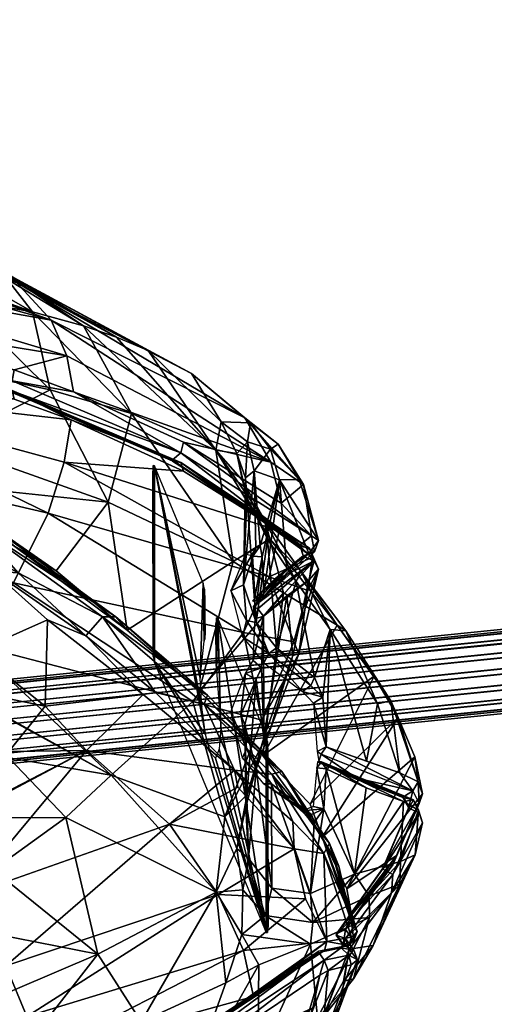
# Model space of a CAD drawing. Units: millimetres. Extents: x -6018 to 7317, y -4267 to 4596.
# Drawn here: x 68 to 122, y 984 to 1095 of the extents above; entities that cross this region are included whole.
import ezdxf

# ---------------------------------------------------------------- set-up
doc = ezdxf.new("R2010")
doc.units = ezdxf.units.MM
doc.header["$LTSCALE"] = 0.2
doc.header["$MEASUREMENT"] = 0
for name, color, linetype in [('HAGS-PL-Black', 250, 'Continuous'), ('HAGS-R-Black', 250, 'Continuous'), ('HAGS-ST-Black', 250, 'Continuous'), ('HAGS-ST-SS', 254, 'Continuous')]:
    doc.layers.add(name, color=color, linetype=linetype)

msp = doc.modelspace()

# ---------------------------------------------------------------- meshes
at = {"layer": 'HAGS-PL-Black'}
mesh = msp.add_polyface(dxfattribs=at)
corners = [(56.653, 1056.365, 2206.266), (37.928, 1064.862, 2217.1), (51.415, 1064.396, 2225.244), (43.275, 1065.674, 2263.66), (54.406, 1066.666, 2265.779), (58.723, 1065.56, 2263.425), (66.815, 1053.19, 2299.048), (43.495, 1059.462, 2311.168), (44.023, 1059.438, 2312.339), (39.704, 1070.517, 2246.999), (38.805, 1071.392, 2251.947), (40.031, 1061.041, 2253.791), (42.722, 1071.154, 2261.526), (47.833, 1069.429, 2265.124), (44.031, 1060.524, 2311.824), (43.503, 1059.607, 2311.095), (66.82, 1054.276, 2298.534), (71.237, 1061.162, 2286.138), (39.302, 1072.801, 2299.895), (41.085, 1069.479, 2305.524), (52.05, 1072.224, 2269.035), (41.637, 1074.663, 2263.169), (31.535, 1077.784, 2279.595), (40.152, 1063.548, 2259.13), (61.679, 1061.225, 2254.195), (46.688, 1067.605, 2241.151), (42.496, 1069.17, 2243.197), (48.074, 1057.62, 2246.512), (30.625, 1071.382, 2233.906), (60.214, 1069.319, 2267.237), (33.72, 1077.054, 2285.142), (48.518, 1066.821, 2266.106), (47.977, 1071.448, 2265.071), (43.183, 1072.927, 2262.121), (58.977, 1058.996, 2249.449), (53.972, 1057.67, 2246.622), (42.946, 1058.86, 2249.149), (40.075, 1071.542, 2257.33), (48.643, 1068.272, 2239.45), (56.28, 1066.723, 2239.174), (47.11, 1068.845, 2237.578), (73.038, 1057.105, 2290.203), (42.025, 1066.39, 2309.124), (43.118, 1062.014, 2312.171), (42.999, 1070.151, 2241.185), (53.363, 1069.275, 2265.863), (49.389, 1072.57, 2266.857), (62.605, 1068.335, 2272.715), (36.3, 1075.71, 2291.668), (54.471, 1066.726, 2240.751), (53.074, 1065.618, 2241.567), (39.576, 1073.581, 2257.437), (39.13, 1071.954, 2245.686), (38.562, 1071.961, 2242.451), (67.318, 1065.445, 2279.489), (41.315, 1058.234, 2201.487), (67.072, 1055.515, 2298.303), (54.871, 1070.615, 2266.98)]
mesh.append_faces([[corners[k] for k in face] for face in [(0, 1, 2), (3, 4, 5), (6, 7, 8), (9, 10, 11), (12, 13, 3), (14, 15, 16), (17, 18, 19), (20, 21, 22), (11, 23, 24), (10, 23, 11), (25, 26, 27), (28, 2, 1), (29, 20, 30), (13, 31, 3), (32, 33, 21), (34, 35, 36), (26, 36, 27), (10, 37, 23), (38, 39, 40), (41, 42, 43), (44, 38, 40), (45, 32, 46), (32, 21, 46), (47, 30, 48), (13, 45, 31), (38, 49, 39), (50, 25, 27), (33, 51, 21), (37, 12, 23), (40, 39, 2), (52, 44, 53), (26, 9, 36), (53, 2, 28), (12, 3, 23), (23, 3, 24), (50, 27, 35), (35, 27, 36), (9, 11, 36), (36, 11, 24), (45, 4, 31), (3, 31, 4), (46, 21, 20), (54, 48, 18), (53, 40, 2), (44, 40, 53), (0, 55, 1), (38, 50, 49), (14, 56, 43), (17, 19, 42), (45, 13, 32), (32, 13, 12), (33, 12, 37), (32, 12, 33), (47, 29, 30), (38, 25, 50), (44, 25, 38), (57, 46, 20), (45, 46, 57), (52, 26, 44), (44, 26, 25), (33, 37, 51), (51, 37, 10), (52, 9, 26)]])
mesh = msp.add_polyface(dxfattribs=at)
corners = [(67.318, 1065.445, 2279.489), (87.19, 1055.107, 2252.846), (62.605, 1068.335, 2272.715), (82.269, 1057.731, 2248.502), (71.155, 1053.261, 2211.197), (60.667, 1063.592, 2232.018), (69.15, 1062.094, 2238.208), (53.074, 1065.618, 2241.567), (53.972, 1057.67, 2246.622), (58.977, 1058.996, 2249.449), (36.3, 1075.71, 2291.668), (58.098, 1064.114, 2245.193), (61.353, 1065.974, 2260.687), (63.14, 1067.162, 2260.845), (64.567, 1066.233, 2255.562), (56.28, 1066.723, 2239.174), (62.399, 1065.922, 2245.274), (66.251, 1065.819, 2252.99), (64.722, 1067.28, 2262.141), (74.93, 1060.515, 2242.535), (73.038, 1057.105, 2290.203), (71.237, 1061.162, 2286.138), (42.025, 1066.39, 2309.124), (43.275, 1065.674, 2263.66), (58.723, 1065.56, 2263.425), (61.679, 1061.225, 2254.195), (62.169, 1063.928, 2256.796), (61.482, 1063.719, 2250.584), (57.903, 1067.435, 2264.386), (54.871, 1070.615, 2266.98), (59.678, 1068.668, 2264.889), (62.081, 1065.134, 2249.723), (62.834, 1065.224, 2255.546), (64.079, 1065.857, 2250.219), (59.195, 1065.671, 2244.481), (54.471, 1066.726, 2240.751), (56.653, 1056.365, 2206.266), (61.318, 1063.725, 2259.521), (54.406, 1066.666, 2265.779), (67.072, 1055.515, 2298.303), (43.118, 1062.014, 2312.171), (60.214, 1069.319, 2267.237), (78.684, 1059.232, 2245.521), (42.946, 1058.86, 2249.149), (93.213, 1050.074, 2258.834), (53.363, 1069.275, 2265.863), (39.302, 1072.801, 2299.895), (52.05, 1072.224, 2269.035), (51.415, 1064.396, 2225.244), (80.389, 1050.594, 2214.814)]
mesh.append_faces([[corners[k] for k in face] for face in [(0, 1, 2), (2, 1, 3), (4, 5, 6), (7, 8, 9), (0, 2, 10), (11, 7, 9), (12, 13, 14), (15, 16, 6), (17, 18, 19), (20, 21, 22), (23, 24, 25), (26, 27, 25), (28, 29, 30), (12, 28, 30), (31, 32, 33), (34, 16, 15), (35, 34, 15), (4, 36, 5), (26, 25, 37), (14, 32, 12), (28, 24, 38), (39, 20, 40), (27, 11, 9), (34, 31, 16), (13, 18, 17), (30, 29, 41), (18, 42, 19), (15, 6, 5), (33, 32, 14), (16, 17, 6), (12, 24, 28), (32, 37, 12), (27, 9, 25), (9, 43, 25), (0, 44, 1), (28, 45, 29), (28, 38, 45), (21, 44, 0), (21, 0, 46), (18, 41, 42), (30, 41, 18), (29, 47, 41), (2, 3, 42), (12, 30, 13), (13, 30, 18), (35, 7, 11), (24, 37, 25), (12, 37, 24), (35, 11, 34), (34, 11, 27), (41, 2, 42), (14, 13, 17), (33, 14, 17), (31, 27, 26), (34, 27, 31), (15, 5, 48), (36, 48, 5), (32, 26, 37), (31, 26, 32), (33, 17, 16), (31, 33, 16), (49, 6, 19), (17, 19, 6)]])
mesh = msp.add_polyface(dxfattribs=at)
corners = [(41.639, 1053.47, 2315.298), (72.747, 1045.067, 2296.143), (73.511, 1049.85, 2294.807), (53.758, 1028.591, 2153.405), (50.429, 1041.534, 2171.928), (64.62, 1032.713, 2164.967), (66.82, 1054.276, 2298.534), (43.503, 1059.607, 2311.095), (66.086, 1053.416, 2297.923), (79.861, 1026.012, 2165.536), (71.811, 1032.749, 2169.968), (77.738, 1040.539, 2188.352), (86.275, 1047.319, 2280.862), (96.188, 1045.068, 2263.286), (73.798, 1053.032, 2293.019), (86.271, 1044.026, 2282.413), (97.139, 1037.278, 2268.048), (66.972, 1031.392, 2295.678), (87.321, 1017.925, 2270.769), (93.093, 1025.757, 2270.831), (78.601, 1027.518, 2162.825), (67.131, 1035.498, 2170.449), (89.937, 1046.429, 2217.217), (80.389, 1050.594, 2214.814), (74.93, 1060.515, 2242.535), (37.236, 1037.526, 2312.673), (62.266, 1024.435, 2293.61), (57.848, 1037.825, 2168.897), (67.526, 1032.514, 2164.484), (59.102, 1047.131, 2187.209), (71.155, 1053.261, 2211.197), (62.729, 1023.622, 2151.228), (63.594, 1038.414, 2169.402), (73.038, 1057.105, 2290.203), (71.237, 1061.162, 2286.138), (75.176, 1025.389, 2160.808), (77.089, 1027.531, 2161.679), (85.956, 1046.109, 2281.153), (91.89, 1033.808, 2190.586), (66.815, 1053.19, 2299.048), (66.086, 1053.269, 2297.993), (43.495, 1059.462, 2311.168), (85.954, 1045.022, 2281.666), (56.653, 1056.365, 2206.266), (40.119, 1046.406, 2315.15), (70.918, 1039.302, 2296.67), (85.038, 1045.179, 2280.777), (50.213, 1046.951, 2180.959), (57.563, 1042.629, 2177.642), (85.04, 1045.326, 2280.706), (78.684, 1059.232, 2245.521), (62.764, 1037.839, 2167.954), (47.472, 1048.041, 2177.79), (70.849, 1027.197, 2161.001), (95.989, 1032.07, 2269.759), (67.072, 1055.515, 2298.303), (67.07, 1052.22, 2299.851), (56.252, 1024.25, 2148.73), (82.269, 1057.731, 2248.502), (52.256, 1041.882, 2172.438), (44.023, 1059.438, 2312.339), (44.031, 1060.524, 2311.824), (69.15, 1062.094, 2238.208)]
mesh.append_faces([[corners[k] for k in face] for face in [(0, 1, 2), (3, 4, 5), (6, 7, 8), (9, 10, 11), (12, 13, 14), (15, 1, 16), (17, 18, 19), (9, 20, 21), (22, 23, 24), (25, 26, 17), (5, 27, 28), (11, 29, 30), (17, 26, 18), (31, 3, 5), (21, 20, 32), (15, 2, 1), (33, 13, 34), (35, 28, 36), (6, 8, 37), (38, 11, 23), (9, 11, 38), (39, 40, 41), (42, 40, 39), (29, 43, 30), (44, 17, 45), (45, 17, 19), (42, 46, 40), (21, 32, 47), (10, 48, 11), (37, 8, 49), (14, 13, 33), (22, 24, 50), (32, 51, 52), (20, 51, 32), (48, 29, 11), (5, 28, 35), (31, 5, 53), (1, 45, 54), (0, 45, 1), (6, 37, 14), (55, 14, 33), (42, 39, 2), (56, 0, 2), (57, 3, 31), (27, 5, 4), (20, 36, 51), (22, 50, 58), (21, 47, 48), (28, 51, 36), (27, 51, 28), (37, 12, 14), (27, 59, 51), (39, 60, 56), (39, 56, 2), (42, 2, 15), (21, 48, 10), (9, 21, 10), (35, 53, 5), (61, 6, 55), (6, 14, 55), (23, 30, 62), (11, 30, 23)]])
mesh = msp.add_polyface(dxfattribs=at)
corners = [(90.544, 1049.639, 2229.961), (82.269, 1057.731, 2248.502), (87.19, 1055.107, 2252.846), (94.484, 1035.313, 2240.254), (93.073, 1031.166, 2230.937), (94.275, 1044.078, 2234.351), (94.963, 1035.598, 2241.293), (97.181, 1043.049, 2244.153), (72.747, 1045.067, 2296.143), (95.989, 1032.07, 2269.759), (97.139, 1037.278, 2268.048), (85.956, 1046.109, 2281.153), (99.509, 1035.705, 2260.227), (100.813, 1036.718, 2260.413), (99.583, 1032.727, 2202.211), (96.049, 1036.361, 2201.768), (95.491, 1038.464, 2208.143), (97.999, 1032.92, 2250.56), (95.404, 1030.167, 2245.285), (86.275, 1047.319, 2280.862), (97.336, 1040.428, 2266.192), (96.188, 1045.068, 2263.286), (95.211, 1034.324, 2242.753), (91.89, 1033.808, 2190.586), (80.389, 1050.594, 2214.814), (89.937, 1046.429, 2217.217), (100.561, 1035.31, 2260.991), (99.509, 1035.558, 2260.296), (85.038, 1045.179, 2280.777), (93.462, 1041.114, 2219.42), (93.307, 1043.282, 2226.889), (99.379, 1043.104, 2250.538), (99.877, 1042.521, 2256.599), (101.581, 1036.17, 2257.248), (93.875, 1049.509, 2242.296), (97.028, 1047.089, 2249.997), (93.213, 1050.074, 2258.834), (71.237, 1061.162, 2286.138), (92.983, 1042.996, 2215.708), (92.341, 1046.064, 2224.325), (93.518, 1047.36, 2233.368), (85.954, 1045.022, 2281.666), (100.924, 1034.283, 2261.673), (96.129, 1046.542, 2242.271), (101.129, 1034.889, 2257.391), (85.04, 1045.326, 2280.706), (95.816, 1036.341, 2210.819), (99.836, 1034.465, 2257.587), (100.503, 1034.718, 2254.392), (101.111, 1033.871, 2257.769), (93.312, 1034.642, 2240.61), (99.054, 1031.554, 2205.631), (86.271, 1044.026, 2282.413)]
mesh.append_faces([[corners[k] for k in face] for face in [(0, 1, 2), (3, 4, 5), (6, 5, 7), (8, 9, 10), (11, 12, 13), (14, 15, 16), (17, 18, 7), (19, 20, 21), (18, 22, 7), (23, 24, 25), (26, 27, 28), (16, 15, 25), (4, 29, 30), (31, 32, 33), (34, 0, 2), (32, 35, 36), (37, 21, 36), (38, 25, 39), (40, 0, 34), (26, 41, 42), (31, 35, 32), (40, 34, 43), (26, 28, 41), (33, 32, 13), (13, 12, 44), (11, 45, 12), (25, 15, 23), (13, 44, 33), (34, 2, 36), (22, 6, 7), (40, 43, 5), (39, 30, 29), (38, 29, 46), (38, 39, 29), (31, 33, 7), (43, 7, 5), (32, 36, 21), (32, 21, 20), (0, 25, 1), (39, 25, 0), (44, 12, 47), (41, 10, 42), (32, 20, 13), (13, 20, 19), (43, 34, 35), (35, 34, 36), (17, 7, 48), (49, 27, 26), (43, 31, 7), (43, 35, 31), (11, 13, 19), (6, 50, 3), (6, 3, 5), (16, 46, 51), (41, 52, 10), (4, 30, 5), (40, 5, 30), (16, 25, 38), (16, 38, 46), (39, 40, 30), (39, 0, 40), (44, 48, 33), (33, 48, 7)]])
mesh = msp.add_polyface(dxfattribs=at)
corners = [(38.142, 1025.186, 2142.479), (45.805, 1034.313, 2158.274), (53.758, 1028.591, 2153.405), (59.102, 1047.131, 2187.209), (43.207, 1052.171, 2188.782), (56.653, 1056.365, 2206.266), (43.404, 1014.127, 2292.635), (52.059, 1019.11, 2294.114), (28.182, 1017.957, 2300.951), (42.475, 1022.72, 2144.283), (46.652, 1023.299, 2146.789), (42.932, 1011.559, 2148.42), (43.265, 1019.086, 2285.541), (40.142, 1016.961, 2281.014), (61.481, 1016.941, 2281.087), (47.962, 1016.481, 2290.883), (49.374, 1017.138, 2292.887), (40.119, 1046.406, 2315.15), (37.236, 1037.526, 2312.673), (66.972, 1031.392, 2295.678), (50.213, 1046.951, 2180.959), (37.57, 1055.729, 2188.48), (35.039, 1056.96, 2194.5), (67.07, 1052.22, 2299.851), (43.296, 1058.675, 2313.675), (41.639, 1053.47, 2315.298), (43.167, 1013.268, 2290.135), (47.731, 1018.004, 2289.13), (42.985, 1024.898, 2144.818), (47.26, 1026.804, 2148.15), (52.256, 1041.882, 2172.438), (40.286, 1049.013, 2180.889), (47.472, 1048.041, 2177.79), (33.843, 1029.347, 2308.723), (31.003, 1023.409, 2304.95), (60.018, 1019.594, 2290.825), (62.764, 1037.839, 2167.954), (63.594, 1038.414, 2169.402), (53.305, 1018.468, 2289.74), (48.508, 1020.232, 2287.985), (54.392, 1020.077, 2287.657), (48.63, 1025.033, 2147.371), (31.895, 1041.194, 2164.002), (50.429, 1041.534, 2171.928), (42.853, 1014.283, 2288.214), (53.107, 1021.42, 2148.075), (48.061, 1012.796, 2151.058), (54.458, 1023.043, 2147.729), (56.252, 1024.25, 2148.73), (39.69, 1020.66, 2140.826), (39.116, 1022.586, 2140.557), (70.918, 1039.302, 2296.67), (48.913, 1048.242, 2178.702), (33.968, 1056.863, 2189.585), (57.563, 1042.629, 2177.642), (40.016, 1014.455, 2275.677), (44.023, 1059.438, 2312.339), (62.266, 1024.435, 2293.61), (41.315, 1058.234, 2201.487), (58.711, 1018.97, 2285.303), (57.848, 1037.825, 2168.897), (40.561, 1051.054, 2182.28), (54.857, 1018.479, 2291.462), (37.975, 1018.8, 2135.74), (38.79, 1017.41, 2136.991), (40.053, 1013.371, 2133.443)]
mesh.append_faces([[corners[k] for k in face] for face in [(0, 1, 2), (3, 4, 5), (6, 7, 8), (9, 10, 11), (12, 13, 14), (15, 16, 6), (17, 18, 19), (20, 21, 22), (23, 24, 25), (26, 27, 15), (28, 0, 29), (30, 31, 32), (33, 34, 35), (30, 32, 36), (20, 37, 21), (38, 39, 40), (41, 28, 29), (42, 31, 43), (2, 1, 43), (7, 35, 34), (44, 12, 39), (39, 12, 40), (10, 45, 46), (47, 41, 48), (49, 9, 11), (28, 50, 0), (25, 17, 51), (52, 32, 53), (37, 32, 52), (54, 4, 3), (15, 27, 38), (15, 38, 16), (13, 55, 14), (16, 7, 6), (41, 29, 48), (30, 43, 31), (56, 24, 23), (18, 33, 57), (4, 58, 5), (12, 59, 40), (1, 42, 43), (47, 45, 41), (38, 27, 39), (27, 44, 39), (20, 4, 54), (20, 22, 4), (60, 43, 30), (41, 45, 10), (41, 10, 28), (33, 35, 57), (61, 53, 32), (31, 61, 32), (38, 62, 16), (62, 7, 16), (63, 64, 65), (52, 21, 37), (52, 53, 21), (48, 29, 2), (29, 0, 2), (28, 9, 50), (28, 10, 9), (50, 49, 64), (50, 9, 49)]])
mesh = msp.add_polyface(dxfattribs=at)
corners = [(101.149, 1020.64, 2207.106), (102.909, 1026.112, 2201.998), (99.054, 1031.554, 2205.631), (101.129, 1034.889, 2257.391), (99.836, 1034.465, 2257.587), (95.168, 1029.548, 2245.854), (96.837, 1024.019, 2213.977), (98.014, 1029.912, 2252.007), (100.502, 1031.697, 2255.811), (98.662, 1023.168, 2256.55), (101.111, 1033.871, 2257.769), (94.222, 1028.691, 2246.268), (96.592, 1031.649, 2251.971), (94.109, 1029.342, 2246.674), (96.575, 1031.782, 2251.872), (99.366, 1023.352, 2259.799), (99.583, 1032.727, 2202.211), (103.707, 1026.571, 2194.912), (96.049, 1036.361, 2201.768), (93.073, 1031.166, 2230.937), (94.526, 1026.883, 2220.076), (93.462, 1041.114, 2219.42), (95.404, 1030.167, 2245.285), (94.648, 1029.59, 2245.115), (95.211, 1034.324, 2242.753), (94.188, 1022.598, 2247.613), (94.406, 1027.302, 2245.986), (95.36, 1027.604, 2246.402), (94.72, 1028.451, 2246.061), (94.407, 1029.968, 2244.735), (94.136, 1034.393, 2241.996), (94.484, 1035.313, 2240.254), (93.312, 1034.642, 2240.61), (91.655, 1030.466, 2231.438), (95.989, 1032.07, 2269.759), (98.802, 1024.693, 2263.068), (100.371, 1030.526, 2262.742), (101.581, 1032.949, 2258.718), (93.414, 1027.131, 2223.244), (92.984, 1025.279, 2220.393), (95.816, 1036.341, 2210.819), (95.491, 1038.464, 2208.143), (94.287, 1029.273, 2245.586), (100.561, 1035.31, 2260.991), (100.924, 1034.283, 2261.673), (97.632, 1030.263, 2191.743), (100.503, 1034.718, 2254.392), (94.963, 1035.598, 2241.293), (95.942, 1023.395, 2215.289), (93.093, 1025.757, 2270.831), (70.918, 1039.302, 2296.67), (97.139, 1037.278, 2268.048), (99.882, 1034.376, 2257.779), (99.509, 1035.558, 2260.296), (88.042, 1019.111, 2163.295), (79.861, 1026.012, 2165.536), (91.89, 1033.808, 2190.586), (97.999, 1032.92, 2250.56), (104.673, 1025.93, 2198.384)]
mesh.append_faces([[corners[k] for k in face] for face in [(0, 1, 2), (3, 4, 5), (6, 0, 2), (7, 8, 9), (10, 11, 12), (13, 4, 14), (15, 9, 8), (16, 17, 18), (19, 20, 21), (13, 5, 4), (22, 23, 24), (25, 26, 27), (28, 11, 10), (24, 29, 30), (31, 32, 33), (34, 35, 36), (37, 36, 35), (38, 33, 39), (19, 33, 38), (19, 31, 33), (20, 40, 21), (16, 41, 2), (23, 5, 42), (43, 44, 37), (27, 10, 8), (18, 17, 45), (16, 2, 1), (5, 46, 3), (47, 24, 30), (27, 28, 10), (28, 27, 26), (38, 39, 48), (20, 6, 40), (34, 49, 35), (50, 49, 34), (47, 30, 32), (28, 26, 11), (37, 35, 15), (51, 34, 44), (10, 52, 53), (54, 55, 56), (5, 57, 46), (27, 8, 7), (10, 43, 37), (5, 22, 57), (22, 5, 23), (18, 45, 56), (54, 56, 45), (6, 2, 40), (10, 12, 52), (38, 48, 20), (38, 20, 19), (10, 37, 8), (37, 15, 8), (34, 36, 44), (37, 44, 36), (58, 17, 16), (58, 16, 1), (13, 42, 5), (23, 42, 29), (23, 29, 24), (48, 6, 20)]])
mesh = msp.add_polyface(dxfattribs=at)
corners = [(93.236, 1015.296, 2238.509), (94.506, 1020.446, 2247.218), (93.361, 1005.949, 2245.881), (95.284, 1011.82, 2162.131), (97.632, 1030.263, 2191.743), (103.707, 1026.571, 2194.912), (95.393, 1013.827, 2252.793), (107.043, 1011.157, 2204.222), (110.814, 1009.84, 2201.42), (108.271, 1017.658, 2199.942), (102.065, 1018.44, 2206.681), (102.472, 1012.807, 2208.693), (102.909, 1026.112, 2201.998), (95.109, 1021.738, 2248.331), (95.36, 1027.604, 2246.402), (100.645, 1006.298, 2164.139), (107.901, 1020.821, 2193.752), (109.785, 1017.999, 2197.084), (101.026, 1017.736, 2207.047), (101.444, 1012.274, 2208.755), (92.782, 1016.455, 2238.336), (93.289, 1021.111, 2246.937), (94.188, 1022.598, 2247.613), (95.942, 1023.395, 2215.289), (99.765, 1019.058, 2207.373), (100.71, 1019.749, 2207.508), (110.631, 1016.121, 2193.816), (104.673, 1025.93, 2198.384), (93.093, 1025.757, 2270.831), (95.169, 1015.819, 2260.846), (98.802, 1024.693, 2263.068), (95.383, 1022.307, 2214.066), (99.366, 1023.352, 2259.799), (96.104, 1014.779, 2257.146), (98.662, 1023.168, 2256.55), (97.428, 1010.002, 2159.28), (88.042, 1019.111, 2163.295), (96.304, 1009.718, 2157.644), (88.618, 1017.643, 2158.386), (112.911, 1008.825, 2199.018), (101.883, 1011.958, 2208.816), (101.637, 1011.18, 2208.003), (112.302, 1007.81, 2199.796), (90.952, 1004.867, 2253.228), (96.252, 1008.6, 2222.126), (92.98, 1011.567, 2226.832), (93.41, 1012.577, 2230.078), (101.94, 1011.103, 2209.286), (101.458, 1011.101, 2209.16), (101.407, 1010.412, 2210.022), (101.149, 1020.64, 2207.106), (102.443, 1010.303, 2209.948), (98.014, 1029.912, 2252.007), (92.984, 1025.279, 2220.393), (105.947, 1009.232, 2203.856), (96.837, 1024.019, 2213.977), (94.521, 1010.298, 2227.865), (93.491, 1007.395, 2252.063), (101.637, 1011.033, 2208.072), (102.639, 1010.718, 2209.263), (112.507, 1011.659, 2194.623), (101.997, 1002.574, 2162.701)]
mesh.append_faces([[corners[k] for k in face] for face in [(0, 1, 2), (3, 4, 5), (1, 6, 2), (7, 8, 9), (10, 11, 12), (13, 14, 6), (15, 3, 16), (17, 9, 8), (18, 19, 11), (20, 21, 1), (14, 13, 22), (23, 24, 25), (11, 10, 18), (16, 26, 15), (17, 5, 27), (28, 29, 30), (23, 31, 24), (32, 33, 34), (3, 35, 36), (3, 36, 4), (17, 27, 9), (35, 37, 38), (13, 21, 22), (10, 24, 18), (39, 26, 17), (17, 26, 16), (40, 19, 41), (11, 42, 8), (32, 29, 33), (33, 29, 43), (44, 45, 46), (47, 48, 49), (40, 11, 19), (11, 40, 42), (32, 30, 29), (1, 13, 6), (1, 21, 13), (50, 10, 12), (25, 24, 10), (47, 49, 51), (3, 5, 16), (17, 16, 5), (14, 52, 6), (11, 8, 7), (11, 7, 12), (33, 6, 34), (52, 34, 6), (23, 53, 31), (27, 12, 9), (7, 9, 12), (39, 17, 8), (40, 41, 54), (25, 10, 50), (25, 50, 55), (44, 46, 56), (46, 0, 56), (33, 57, 6), (58, 48, 47), (20, 1, 0), (23, 25, 55), (51, 59, 47), (26, 60, 61), (39, 60, 26)]])
mesh = msp.add_polyface(dxfattribs=at)
corners = [(84.671, 1004.024, 2144.731), (61.509, 995.868, 2122.843), (75.267, 1012.398, 2145.465), (78.05, 1009.602, 2269.962), (72.901, 1004.79, 2267.904), (89.992, 996.319, 2242.035), (87.321, 1017.925, 2270.769), (90.952, 1004.867, 2253.228), (95.169, 1015.819, 2260.846), (59.149, 1003.832, 2127.785), (70.557, 1017.405, 2148.085), (81.692, 1018.721, 2157.524), (92.052, 1010.139, 2156.911), (64.063, 1008.616, 2277.099), (66.469, 1011.548, 2279.542), (64.571, 1012.392, 2280.727), (89.002, 1018.648, 2159.852), (88.042, 1019.111, 2163.295), (97.428, 1010.002, 2159.28), (70.849, 1027.197, 2161.001), (88.618, 1017.643, 2158.386), (96.304, 1009.718, 2157.644), (64.064, 1015.203, 2142.349), (66.468, 1012.264, 2139.901), (64.57, 1011.425, 2138.72), (92.418, 1008.216, 2155.907), (98.835, 1001.235, 2157.324), (83.094, 1018.94, 2158.368), (75.176, 1025.389, 2160.808), (77.089, 1027.531, 2161.679), (93.093, 1025.757, 2270.831), (60.018, 1019.594, 2290.825), (64.707, 1016.883, 2285.811), (61.914, 1008.848, 2276.213), (61.914, 1014.973, 2143.237), (93.491, 1007.395, 2252.063), (92.325, 1001.261, 2245.258), (93.41, 1012.577, 2230.078), (92.98, 1011.567, 2226.832), (91.651, 1016.754, 2237.877), (92.782, 1016.455, 2238.336), (93.289, 1021.111, 2246.937), (62.266, 1024.435, 2293.61), (64.703, 1006.935, 2133.637), (63.122, 1007.859, 2134.558), (78.601, 1027.518, 2162.825), (63.125, 1015.959, 2284.889), (62.373, 1004.74, 2273.972), (93.361, 1005.949, 2245.881), (93.656, 1000.134, 2237.033), (62.348, 1019.088, 2145.481), (59.664, 1018.111, 2288.63), (79.861, 1026.012, 2165.536), (62.797, 1013.096, 2279.988), (62.796, 1010.723, 2139.459), (62.729, 1023.622, 2151.228), (64.69, 998.861, 2265.341), (93.236, 1015.296, 2238.509)]
mesh.append_faces([[corners[k] for k in face] for face in [(0, 1, 2), (3, 4, 5), (6, 7, 8), (2, 1, 9), (2, 10, 11), (0, 2, 12), (13, 14, 15), (16, 17, 18), (14, 4, 3), (10, 19, 11), (12, 20, 21), (22, 23, 24), (0, 25, 26), (27, 28, 29), (30, 6, 8), (31, 32, 3), (33, 13, 15), (34, 22, 24), (35, 7, 36), (37, 38, 39), (37, 39, 40), (40, 39, 41), (42, 3, 6), (6, 3, 7), (24, 43, 44), (27, 29, 20), (16, 45, 17), (12, 27, 20), (2, 11, 12), (15, 32, 46), (14, 47, 4), (35, 36, 48), (9, 43, 2), (23, 10, 2), (3, 5, 7), (36, 49, 48), (23, 50, 10), (46, 32, 51), (17, 45, 52), (16, 29, 45), (18, 20, 16), (16, 20, 29), (53, 15, 46), (33, 15, 53), (24, 44, 54), (34, 24, 54), (42, 31, 3), (27, 11, 28), (12, 11, 27), (15, 14, 32), (32, 14, 3), (28, 11, 19), (43, 23, 2), (24, 23, 43), (10, 55, 19), (50, 55, 10), (33, 47, 13), (13, 47, 14), (47, 56, 4), (22, 50, 23), (34, 50, 22), (0, 12, 25), (37, 40, 57)]])
mesh = msp.add_polyface(dxfattribs=at)
corners = [(112.507, 1011.659, 2194.623), (104.813, 996.699, 2165.643), (101.997, 1002.574, 2162.701), (105.684, 998.36, 2211.609), (107.013, 1008.147, 2205.665), (102.443, 1010.303, 2209.948), (113.4, 1007.479, 2196.038), (101.94, 1011.103, 2209.286), (112.355, 1006.81, 2200.185), (111.14, 1007.047, 2199.589), (112.997, 1005.308, 2197.108), (108.901, 998.938, 2182.319), (111.829, 1005.834, 2197.007), (101.106, 1004.233, 2214.866), (96.252, 1008.6, 2222.126), (100.671, 996.191, 2219.311), (102.178, 1005.783, 2212.436), (98.835, 1001.235, 2157.324), (92.052, 1010.139, 2156.911), (98.676, 1004.345, 2157.441), (94.521, 1010.298, 2227.865), (93.656, 1000.134, 2237.033), (96.312, 996.777, 2227.882), (97.428, 1010.002, 2159.28), (95.284, 1011.82, 2162.131), (112.302, 1007.81, 2199.796), (105.947, 1009.232, 2203.856), (111.23, 1007.146, 2199.418), (112.997, 1006.395, 2196.598), (111.829, 1005.981, 2196.938), (108.9, 999.083, 2182.246), (101.637, 1011.033, 2208.072), (105.916, 1009.096, 2203.951), (101.407, 1010.412, 2210.022), (101.883, 1011.958, 2208.816), (93.236, 1015.296, 2238.509), (100.784, 1005.114, 2214.318), (99.79, 1005.534, 2213.703), (95.38, 1008.595, 2220.505), (100.987, 1006.025, 2212.572), (103.883, 999.278, 2161.879), (102.201, 1000.716, 2158.37), (93.491, 1007.395, 2252.063), (93.361, 1005.949, 2245.881), (95.393, 1013.827, 2252.793), (102.639, 1010.718, 2209.263), (111.238, 1006.588, 2202.519), (112.922, 1005.605, 2200.49), (112.561, 1000.578, 2199.79), (113.4, 1004.184, 2197.585), (112.911, 1008.825, 2199.018), (102.829, 1001.851, 2159.778), (96.304, 1009.718, 2157.644), (110.892, 999.806, 2204.719), (110.631, 1016.121, 2193.816), (100.645, 1006.298, 2164.139), (110.433, 1000.494, 2181.161), (92.98, 1011.567, 2226.832), (110.04, 999.432, 2181.768), (110.814, 1009.84, 2201.42), (96.104, 1014.779, 2257.146), (90.952, 1004.867, 2253.228), (92.418, 1008.216, 2155.907), (110.041, 998.346, 2182.283)]
mesh.append_faces([[corners[k] for k in face] for face in [(0, 1, 2), (3, 4, 5), (0, 6, 1), (7, 8, 9), (10, 11, 12), (13, 14, 15), (3, 5, 16), (17, 18, 19), (20, 21, 22), (2, 23, 24), (25, 26, 27), (28, 29, 30), (31, 9, 32), (31, 7, 9), (5, 33, 16), (34, 26, 25), (20, 35, 21), (36, 37, 38), (16, 33, 39), (2, 40, 23), (17, 19, 41), (14, 36, 38), (42, 43, 44), (45, 46, 8), (47, 48, 49), (50, 6, 0), (25, 29, 28), (51, 52, 23), (51, 41, 52), (47, 53, 48), (16, 37, 36), (15, 16, 13), (25, 28, 50), (16, 39, 37), (14, 20, 22), (35, 43, 21), (8, 10, 12), (8, 47, 10), (8, 46, 47), (47, 46, 53), (54, 2, 55), (2, 24, 55), (45, 8, 7), (8, 12, 9), (25, 27, 29), (28, 56, 6), (28, 6, 50), (14, 38, 57), (3, 46, 4), (45, 4, 46), (51, 23, 40), (28, 58, 56), (25, 50, 59), (18, 52, 19), (19, 52, 41), (14, 13, 36), (16, 36, 13), (60, 61, 42), (17, 62, 18), (45, 5, 4), (10, 49, 63), (10, 47, 49)]])
mesh = msp.add_polyface(dxfattribs=at)
corners = [(105.577, 986.516, 2183.268), (110.816, 997.227, 2202.549), (107.359, 993.46, 2207.13), (107.785, 990.284, 2180.783), (109.88, 996.252, 2180.666), (112.561, 1000.578, 2199.79), (96.252, 1008.6, 2222.126), (96.312, 996.777, 2227.882), (100.671, 996.191, 2219.311), (105.347, 992.976, 2164.96), (103.883, 999.278, 2161.879), (101.997, 1002.574, 2162.701), (102.551, 990.719, 2160.28), (98.835, 1001.235, 2157.324), (102.201, 1000.716, 2158.37), (105.989, 991.854, 2162.824), (102.829, 1001.851, 2159.778), (104.65, 992.106, 2166.196), (104.396, 990.378, 2163.707), (105.585, 990.806, 2163.435), (112.997, 1006.395, 2196.598), (108.9, 999.083, 2182.246), (110.04, 999.432, 2181.768), (93.09, 989.715, 2145.396), (100.101, 995.554, 2156.758), (104.668, 991.084, 2166.803), (105.583, 989.769, 2163.959), (104.414, 990.272, 2163.863), (112.997, 1005.308, 2197.108), (110.041, 998.346, 2182.283), (108.901, 998.938, 2182.319), (113.4, 1004.184, 2197.585), (110.892, 999.806, 2204.719), (111.238, 1006.588, 2202.519), (105.684, 998.36, 2211.609), (105.321, 991.211, 2161.492), (107.353, 995.912, 2209.649), (100.941, 992.888, 2218.681), (113.4, 1007.479, 2196.038), (110.433, 1000.494, 2181.161), (104.813, 996.699, 2165.643), (103.599, 991.6, 2166.309), (105.08, 989.856, 2167.085), (103.602, 991.457, 2166.386), (92.991, 996.596, 2237.366), (92.896, 991.545, 2230.462), (95.532, 993.688, 2229.023), (100.671, 990.416, 2216.095), (105.334, 993.735, 2166.764), (93.656, 1000.134, 2237.033), (90.223, 996.059, 2144.381), (105.027, 990.265, 2162.243), (102.178, 1005.783, 2212.436), (92.325, 1001.261, 2245.258), (104.111, 990.125, 2163.168)]
mesh.append_faces([[corners[k] for k in face] for face in [(0, 1, 2), (3, 4, 5), (6, 7, 8), (9, 10, 11), (12, 13, 14), (15, 16, 9), (17, 18, 19), (20, 21, 22), (23, 24, 12), (25, 26, 27), (28, 29, 30), (4, 31, 5), (32, 33, 34), (12, 14, 35), (36, 34, 37), (37, 8, 7), (38, 39, 40), (22, 41, 17), (42, 4, 3), (29, 25, 43), (44, 45, 46), (46, 45, 47), (25, 27, 43), (17, 41, 18), (11, 40, 48), (39, 48, 40), (36, 37, 2), (44, 46, 49), (22, 21, 41), (29, 43, 30), (50, 13, 24), (12, 24, 13), (15, 14, 16), (36, 2, 1), (9, 11, 48), (17, 19, 9), (19, 15, 9), (51, 12, 35), (46, 47, 37), (37, 47, 2), (23, 50, 24), (25, 4, 42), (46, 7, 49), (46, 37, 7), (29, 4, 25), (29, 31, 4), (8, 34, 52), (37, 34, 8), (17, 48, 39), (17, 9, 48), (15, 35, 14), (51, 35, 15), (0, 3, 1), (16, 10, 9), (22, 17, 39), (19, 18, 51), (19, 51, 15), (53, 44, 49), (32, 34, 36), (32, 36, 1), (51, 18, 54), (3, 5, 1), (32, 1, 5)]])
mesh = msp.add_polyface(dxfattribs=at)
corners = [(85.331, 979.297, 2136.008), (70.584, 972.855, 2122.281), (69.812, 977.794, 2120.939), (94.206, 984.485, 2147.06), (93.09, 989.715, 2145.396), (81.458, 981.635, 2224.095), (66.444, 976.341, 2226.238), (67.646, 966.897, 2201.782), (77.58, 970.383, 2200.057), (100.934, 983.209, 2163.137), (85.673, 972.499, 2141.65), (86.047, 976.332, 2138.258), (55.757, 993.367, 2262.394), (57.5, 981.173, 2241.81), (76.554, 989.319, 2243.107), (60.123, 965.571, 2115.54), (86.369, 971.172, 2188.098), (94.765, 973.508, 2180.172), (94.942, 975.339, 2180.737), (64.69, 998.861, 2265.341), (72.901, 1004.79, 2267.904), (89.992, 996.319, 2242.035), (91.073, 986.051, 2221.863), (86.518, 973.424, 2195.52), (68.482, 982.234, 2120.546), (61.849, 979.201, 2115.532), (60.11, 984.243, 2115.889), (62.897, 974.418, 2115.903), (60.011, 966.961, 2115.439), (58.869, 967.584, 2115.521), (84.108, 978.002, 2137.722), (85.016, 978.303, 2136.758), (58.886, 967.749, 2115.49), (60.259, 968.216, 2115.305), (84.107, 978.149, 2137.652), (102.271, 989.712, 2161.045), (90.223, 996.059, 2144.381), (66.105, 987.989, 2120.933), (85.019, 977.216, 2137.272), (101.62, 989.483, 2162.18), (92.991, 996.596, 2237.366), (92.896, 991.545, 2230.462), (87.135, 968.685, 2185.759), (93.014, 973.194, 2174.725), (95.466, 972.706, 2176.656), (86.327, 967.99, 2184.331), (84.671, 1004.024, 2144.731), (98.835, 1001.235, 2157.324), (62.373, 1004.74, 2273.972), (56.247, 999.567, 2270.714), (96.262, 973.434, 2177.857), (63.264, 970.347, 2116.935), (77.427, 968.943, 2195.712), (92.325, 1001.261, 2245.258), (90.952, 1004.867, 2253.228), (61.509, 995.868, 2122.843), (55.197, 990.982, 2116.561), (58.143, 978.919, 2111.98), (90.648, 973.558, 2186.132), (94.72, 977.348, 2190.892), (94.81, 988.081, 2220.909), (102.227, 988.61, 2161.544), (99.395, 979.042, 2167.98), (84.15, 969.309, 2144.488)]
mesh.append_faces([[corners[k] for k in face] for face in [(0, 1, 2), (3, 2, 4), (5, 6, 7), (5, 7, 8), (9, 10, 11), (12, 13, 14), (11, 10, 15), (16, 17, 18), (19, 12, 14), (20, 14, 21), (22, 5, 23), (21, 5, 22), (24, 25, 26), (2, 1, 27), (28, 29, 30), (31, 32, 33), (13, 6, 14), (31, 34, 32), (35, 34, 31), (36, 24, 37), (37, 24, 26), (38, 28, 30), (38, 30, 39), (40, 21, 41), (17, 16, 42), (43, 44, 45), (36, 46, 47), (36, 37, 46), (5, 8, 23), (14, 5, 21), (14, 6, 5), (48, 49, 19), (44, 50, 45), (1, 51, 27), (31, 33, 1), (52, 16, 23), (0, 2, 3), (53, 54, 21), (33, 51, 1), (4, 24, 36), (46, 37, 55), (55, 37, 56), (57, 27, 51), (41, 21, 22), (58, 59, 23), (60, 23, 59), (61, 11, 38), (38, 11, 15), (16, 18, 58), (16, 58, 23), (17, 42, 50), (31, 1, 0), (31, 0, 3), (24, 2, 25), (4, 2, 24), (53, 21, 40), (20, 19, 14), (62, 63, 10), (57, 25, 27), (2, 27, 25), (41, 22, 60), (60, 22, 23), (52, 23, 8)]])
mesh = msp.add_polyface(dxfattribs=at)
corners = [(100.934, 983.209, 2163.137), (99.395, 979.042, 2167.98), (85.673, 972.499, 2141.65), (101.75, 981.234, 2173.299), (104.02, 983.347, 2169.544), (105.08, 989.856, 2167.085), (94.81, 988.081, 2220.909), (94.72, 977.348, 2190.892), (100.671, 990.416, 2216.095), (94.206, 984.485, 2147.06), (93.09, 989.715, 2145.396), (102.551, 990.719, 2160.28), (101.472, 982.031, 2186.607), (102.686, 987.441, 2161.892), (101.916, 979.011, 2169.234), (106.016, 988.66, 2164.423), (102.227, 988.61, 2161.544), (85.019, 977.216, 2137.272), (101.62, 989.483, 2162.18), (102.271, 989.712, 2161.045), (101.629, 989.633, 2162.118), (84.107, 978.149, 2137.652), (94.942, 975.339, 2180.737), (94.765, 973.508, 2180.172), (99.785, 977.575, 2175.063), (98.056, 975.862, 2171.955), (105.288, 988.08, 2162.982), (105.022, 989.194, 2162.756), (104.17, 990.012, 2163.309), (93.014, 973.194, 2174.725), (105.577, 986.516, 2183.268), (107.359, 993.46, 2207.13), (105.027, 990.265, 2162.243), (104.111, 990.125, 2163.168), (102.193, 982.292, 2174.302), (104.431, 986.228, 2170.965), (107.785, 990.284, 2180.783), (95.466, 972.706, 2176.656), (102.605, 979.503, 2170.877), (96.262, 973.434, 2177.857), (99.087, 978.936, 2178.596), (90.648, 973.558, 2186.132), (101.734, 986.936, 2160.847), (86.047, 976.332, 2138.258), (85.016, 978.303, 2136.758), (105.583, 989.769, 2163.959), (95.525, 975.4, 2169.238), (84.15, 969.309, 2144.488), (104.668, 991.084, 2166.803), (92.896, 991.545, 2230.462), (104.414, 990.272, 2163.863)]
mesh.append_faces([[corners[k] for k in face] for face in [(0, 1, 2), (3, 4, 5), (6, 7, 8), (9, 10, 11), (7, 12, 8), (13, 14, 1), (5, 4, 15), (16, 17, 18), (19, 20, 21), (22, 23, 24), (1, 14, 25), (13, 26, 14), (27, 16, 28), (1, 25, 29), (12, 30, 31), (22, 24, 3), (32, 33, 19), (34, 30, 12), (35, 5, 36), (12, 31, 8), (37, 38, 39), (14, 38, 37), (14, 15, 38), (22, 12, 7), (40, 34, 12), (16, 18, 28), (41, 22, 7), (19, 33, 20), (42, 0, 43), (1, 0, 42), (5, 35, 34), (34, 35, 30), (44, 9, 11), (45, 5, 15), (27, 26, 13), (19, 44, 11), (32, 19, 11), (1, 46, 47), (1, 29, 46), (3, 24, 4), (4, 38, 15), (48, 5, 45), (27, 15, 26), (26, 15, 14), (27, 13, 16), (16, 42, 43), (22, 40, 12), (22, 3, 40), (49, 6, 8), (35, 36, 30), (3, 5, 34), (3, 34, 40), (27, 28, 45), (27, 45, 15), (14, 37, 25), (29, 25, 37), (23, 39, 38), (4, 24, 38), (24, 23, 38), (16, 13, 42), (13, 1, 42), (45, 28, 50)]])
at = {"layer": 'HAGS-R-Black'}
mesh = msp.add_polyface(dxfattribs=at)
corners = [(361.032, 210.103, 569.232), (10.631, 993.73, 2184.311), (8.746, 994.94, 2183.316), (362.917, 208.892, 570.228), (12.885, 993.151, 2185.08), (365.172, 208.314, 570.996), (15.29, 993.262, 2185.545), (367.576, 208.424, 571.462), (17.608, 994.05, 2185.663), (369.894, 209.213, 571.58), (369.894, 209.213, 571.58), (19.613, 995.439, 2185.421), (17.608, 994.05, 2185.663), (369.894, 209.213, 571.58), (371.9, 210.602, 571.337), (21.109, 997.293, 2184.843), (373.396, 212.456, 570.759), (21.95, 999.43, 2183.986), (374.236, 214.593, 569.902), (22.052, 1001.642, 2182.933), (374.339, 216.804, 568.849), (21.407, 1003.711, 2181.787), (373.693, 218.873, 567.704), (20.077, 1005.435, 2180.662), (372.363, 220.598, 566.578), (18.192, 1006.645, 2179.666), (370.478, 221.808, 565.582), (15.937, 1007.224, 2178.898), (368.223, 222.387, 564.814), (13.533, 1007.114, 2178.432), (365.819, 222.276, 564.348), (11.215, 1006.325, 2178.314), (363.501, 221.488, 564.23), (9.209, 1004.936, 2178.556), (361.496, 220.099, 564.472), (7.713, 1003.082, 2179.134), (359.999, 218.245, 565.051), (6.873, 1000.945, 2179.992), (359.159, 216.108, 565.908), (6.77, 998.734, 2181.045), (359.056, 213.896, 566.961), (7.416, 996.665, 2182.19), (359.702, 211.827, 568.106)]
mesh.append_faces([[corners[k] for k in face] for face in [(0, 1, 2), (3, 4, 1), (5, 6, 4), (7, 8, 6), (10, 11, 12), (14, 15, 11), (16, 17, 15), (18, 19, 17), (20, 21, 19), (22, 23, 21), (24, 25, 23), (26, 27, 25), (28, 29, 27), (30, 31, 29), (32, 33, 31), (34, 35, 33), (36, 37, 35), (38, 39, 37), (40, 41, 39), (42, 2, 41)]], dxfattribs={"vtx0": -1})
mesh.append_faces([[corners[k] for k in face] for face in [(0, 3, 1), (3, 5, 4), (5, 7, 6), (7, 9, 8), (13, 14, 11), (14, 16, 15), (16, 18, 17), (18, 20, 19), (20, 22, 21), (22, 24, 23), (24, 26, 25), (26, 28, 27), (28, 30, 29), (30, 32, 31), (32, 34, 33), (34, 36, 35), (36, 38, 37), (38, 40, 39), (40, 42, 41), (42, 0, 2)]], dxfattribs={"vtx2": -1})
at = {"layer": 'HAGS-ST-Black'}
mesh = msp.add_polyface(dxfattribs=at)
corners = [(90.009, 1027.406, 2214.589), (89.968, 1021.935, 2217.407), (90.03, 1021.395, 2217.271), (90.157, 1027.368, 2213.679), (90.492, 1014.967, 2217.379), (89.947, 1026.781, 2215.267), (89.946, 1022.471, 2217.291), (95.66, 991.775, 2195.849), (95.667, 1014.076, 2185.376), (95.808, 991.738, 2194.938), (95.814, 1013.399, 2184.766), (95.87, 992.362, 2194.26), (95.876, 1012.479, 2184.814), (89.326, 1012.119, 2226.021), (82.989, 1022.347, 2260.944), (89.886, 1011.514, 2222.795), (90.309, 1012.547, 2219.66), (82.847, 1044.685, 2251.382), (82.841, 1023.024, 2261.555), (82.995, 1044.648, 2250.472), (88.766, 1014.215, 2228.547), (82.785, 1044.061, 2252.06), (82.78, 1023.944, 2261.507), (88.162, 1020.589, 2229.349), (88.504, 1031.356, 2222.169), (88.344, 1017.288, 2229.755), (88.628, 1024.776, 2224.471), (88.652, 1030.679, 2221.559), (88.712, 1025.448, 2223.631), (88.713, 1029.759, 2221.607), (88.689, 1025.009, 2223.979)]
mesh.append_faces([[corners[k] for k in face] for face in [(0, 1, 2), (3, 0, 2), (4, 3, 2), (5, 6, 1), (0, 5, 1), (7, 8, 3), (4, 7, 3), (9, 10, 8), (7, 9, 8), (11, 12, 10), (9, 11, 10), (13, 14, 7), (15, 13, 7), (16, 15, 7), (4, 16, 7), (17, 18, 14), (19, 17, 14), (20, 19, 14), (13, 20, 14), (21, 22, 18), (17, 21, 18), (23, 24, 19), (25, 23, 19), (20, 25, 19), (26, 27, 24), (23, 26, 24), (28, 29, 27), (30, 28, 27), (26, 30, 27)]])
at = {"layer": 'HAGS-ST-SS'}
mesh = msp.add_polyface(dxfattribs=at)
corners = [(45.772, 1013.847, 2218.129), (2580.234, 1272.354, 2681.314), (45.688, 1015.647, 2217.673), (45.773, 1017.147, 2216.58), (45.688, 1015.647, 2217.673), (2580.339, 1273.915, 2680.097), (46.013, 1018.119, 2215.014), (2580.559, 1274.825, 2678.655), (46.372, 1018.414, 2213.215), (2580.921, 1275.081, 2676.858), (46.796, 1017.989, 2211.456), (2581.341, 1274.696, 2675.097), (47.219, 1016.907, 2210.006), (2581.761, 1273.587, 2673.676), (47.578, 1015.334, 2209.084), (2582.123, 1272.041, 2672.725), (47.576, 1009.237, 2211.947), (47.816, 1010.209, 2210.382), (2582.122, 1265.944, 2675.588), (47.217, 1008.942, 2213.746), (2581.759, 1265.689, 2677.385), (46.793, 1009.367, 2215.505), (2581.339, 1266.074, 2679.146), (46.37, 1010.449, 2216.955), (2580.919, 1267.183, 2680.567), (46.011, 1012.022, 2217.877), (2580.557, 1268.729, 2681.518), (2580.338, 1270.42, 2681.738), (37.472, 1015.029, 2216.352), (45.688, 1015.647, 2217.673), (45.773, 1017.147, 2216.58), (37.505, 1013.433, 2216.786), (45.772, 1013.847, 2218.129), (45.688, 1015.647, 2217.673), (37.602, 1017.329, 2214.049), (46.013, 1018.119, 2215.014), (37.751, 1017.757, 2212.458), (46.372, 1018.414, 2213.215), (37.933, 1017.612, 2210.82), (46.796, 1017.989, 2211.456), (38.126, 1016.914, 2209.333), (47.219, 1016.907, 2210.006), (38.307, 1015.746, 2208.176), (47.578, 1015.334, 2209.084), (38.455, 1014.249, 2207.489), (47.817, 1013.508, 2208.832), (38.552, 1012.603, 2207.355), (47.901, 1011.709, 2209.288), (38.585, 1011.007, 2207.789), (47.901, 1011.709, 2209.288), (47.816, 1010.209, 2210.382), (38.585, 1011.007, 2207.789), (38.454, 1008.707, 2210.092), (47.576, 1009.237, 2211.947), (38.551, 1009.654, 2208.74), (38.124, 1008.423, 2213.32), (47.217, 1008.942, 2213.746), (46.793, 1009.367, 2215.505), (37.93, 1009.122, 2214.807), (46.37, 1010.449, 2216.955), (37.749, 1010.29, 2215.964), (46.011, 1012.022, 2217.877), (37.601, 1011.787, 2216.651)]
mesh.append_faces([[corners[k] for k in face] for face in [(0, 1, 2), (3, 4, 5), (6, 3, 7), (8, 6, 9), (10, 8, 11), (12, 10, 13), (14, 12, 15), (16, 17, 18), (19, 16, 20), (21, 19, 22), (23, 21, 24), (25, 23, 26), (0, 25, 27), (28, 29, 30), (31, 32, 33), (34, 30, 35), (36, 35, 37), (38, 37, 39), (40, 39, 41), (42, 41, 43), (44, 43, 45), (46, 45, 47), (46, 44, 45), (48, 49, 50), (51, 46, 47), (52, 50, 53), (54, 48, 50), (52, 54, 50), (55, 56, 57), (58, 57, 59), (60, 59, 61), (62, 61, 32)]])
mesh = msp.add_polyface(dxfattribs=at)
corners = [(2582.342, 1270.349, 2672.505), (2580.339, 1273.915, 2680.097), (2580.234, 1272.354, 2681.314), (45.688, 1015.647, 2217.673), (2580.234, 1272.354, 2681.314), (2580.339, 1273.915, 2680.097), (2582.446, 1268.416, 2672.929), (2580.338, 1270.42, 2681.738), (45.772, 1013.847, 2218.129), (2580.338, 1270.42, 2681.738), (2580.234, 1272.354, 2681.314), (2582.123, 1272.041, 2672.725), (2580.559, 1274.825, 2678.655), (45.773, 1017.147, 2216.58), (2580.559, 1274.825, 2678.655), (2581.761, 1273.587, 2673.676), (2580.921, 1275.081, 2676.858), (46.013, 1018.119, 2215.014), (2580.921, 1275.081, 2676.858), (2581.341, 1274.696, 2675.097), (46.372, 1018.414, 2213.215), (2581.341, 1274.696, 2675.097), (46.796, 1017.989, 2211.456), (2581.761, 1273.587, 2673.676), (47.219, 1016.907, 2210.006), (2582.123, 1272.041, 2672.725), (47.578, 1015.334, 2209.084), (2582.342, 1270.349, 2672.505), (47.817, 1013.508, 2208.832), (2582.446, 1268.416, 2672.929), (2582.341, 1266.855, 2674.146), (47.901, 1011.709, 2209.288), (2582.446, 1268.416, 2672.929), (2582.341, 1266.855, 2674.146), (47.901, 1011.709, 2209.288), (2580.557, 1268.729, 2681.518), (2582.122, 1265.944, 2675.588), (47.816, 1010.209, 2210.382), (2582.122, 1265.944, 2675.588), (2580.919, 1267.183, 2680.567), (2581.759, 1265.689, 2677.385), (47.576, 1009.237, 2211.947), (2581.759, 1265.689, 2677.385), (2581.339, 1266.074, 2679.146), (47.217, 1008.942, 2213.746), (2581.339, 1266.074, 2679.146), (46.793, 1009.367, 2215.505), (2580.919, 1267.183, 2680.567), (46.37, 1010.449, 2216.955), (2580.557, 1268.729, 2681.518), (46.011, 1012.022, 2217.877)]
mesh.append_faces([[corners[k] for k in face] for face in [(0, 1, 2), (3, 4, 5), (6, 0, 2), (7, 6, 2), (8, 9, 10), (11, 12, 1), (13, 5, 14), (0, 11, 1), (15, 16, 12), (17, 14, 18), (11, 15, 12), (15, 19, 16), (20, 18, 21), (22, 21, 23), (24, 23, 25), (26, 25, 27), (28, 27, 29), (28, 26, 27), (7, 30, 6), (31, 32, 33), (34, 28, 29), (35, 36, 30), (37, 33, 38), (7, 35, 30), (37, 31, 33), (39, 40, 36), (41, 38, 42), (35, 39, 36), (39, 43, 40), (44, 42, 45), (46, 45, 47), (48, 47, 49), (50, 49, 9)]])
mesh = msp.add_polyface(dxfattribs=at)
corners = [(45.771, -1010.826, 2217.986), (37.47, -1012.004, 2216.209), (45.686, -1012.625, 2217.531), (45.77, -1014.125, 2216.437), (45.686, -1012.625, 2217.531), (37.503, -1013.357, 2215.258), (46.01, -1015.097, 2214.871), (37.6, -1014.305, 2213.906), (46.369, -1015.392, 2213.072), (37.748, -1014.732, 2212.315), (46.793, -1014.967, 2211.313), (37.93, -1014.588, 2210.677), (47.216, -1013.885, 2209.863), (38.123, -1013.89, 2209.191), (47.575, -1012.312, 2208.942), (38.305, -1012.721, 2208.034), (47.815, -1010.486, 2208.689), (38.453, -1011.224, 2207.347), (38.55, -1009.578, 2207.213), (38.584, -1007.983, 2207.647), (47.899, -1008.687, 2209.145), (38.55, -1006.63, 2208.598), (47.899, -1008.687, 2209.145), (38.584, -1007.983, 2207.647), (2580.187, -1270.092, 2681.023), (45.686, -1012.625, 2217.531), (45.77, -1014.125, 2216.437), (2580.292, -1268.159, 2681.447), (45.771, -1010.826, 2217.986), (45.686, -1012.625, 2217.531), (2580.292, -1271.653, 2679.806), (46.01, -1015.097, 2214.871), (2580.511, -1272.564, 2678.364), (46.369, -1015.392, 2213.072), (2580.873, -1272.819, 2676.567), (46.793, -1014.967, 2211.313), (2581.293, -1272.434, 2674.806), (47.216, -1013.885, 2209.863), (2581.713, -1271.325, 2673.385), (47.575, -1012.312, 2208.942), (2582.076, -1269.779, 2672.434), (47.815, -1010.486, 2208.689), (47.815, -1007.187, 2210.239), (47.575, -1006.215, 2211.805), (38.453, -1005.682, 2209.95), (47.216, -1005.92, 2213.604), (38.305, -1005.255, 2211.541), (46.793, -1006.345, 2215.363), (38.123, -1005.399, 2213.178), (46.37, -1007.427, 2216.813), (37.93, -1006.098, 2214.665), (46.01, -1009, 2217.734), (37.748, -1007.266, 2215.822), (37.6, -1008.763, 2216.509), (2582.076, -1263.683, 2675.298), (47.575, -1006.215, 2211.805), (47.216, -1005.92, 2213.604), (2581.713, -1263.427, 2677.095), (46.793, -1006.345, 2215.363), (2581.294, -1263.812, 2678.855), (46.37, -1007.427, 2216.813), (2580.874, -1264.922, 2680.276), (46.01, -1009, 2217.734), (2580.511, -1266.468, 2681.227), (38.305, 1008.279, 2211.683), (47.576, 1009.237, 2211.947), (47.217, 1008.942, 2213.746)]
mesh.append_faces([[corners[k] for k in face] for face in [(0, 1, 2), (3, 4, 5), (6, 3, 7), (8, 6, 9), (10, 8, 11), (12, 10, 13), (14, 12, 15), (16, 14, 17), (16, 18, 19), (20, 16, 19), (21, 22, 23), (24, 25, 26), (27, 28, 29), (30, 26, 31), (32, 31, 33), (34, 33, 35), (36, 35, 37), (38, 37, 39), (40, 39, 41), (42, 22, 21), (43, 42, 44), (45, 43, 46), (47, 45, 48), (49, 47, 50), (51, 49, 52), (0, 51, 53), (54, 55, 56), (57, 56, 58), (59, 58, 60), (61, 60, 62), (63, 62, 28), (64, 65, 66)]])

doc.saveas('drawing.dxf')
